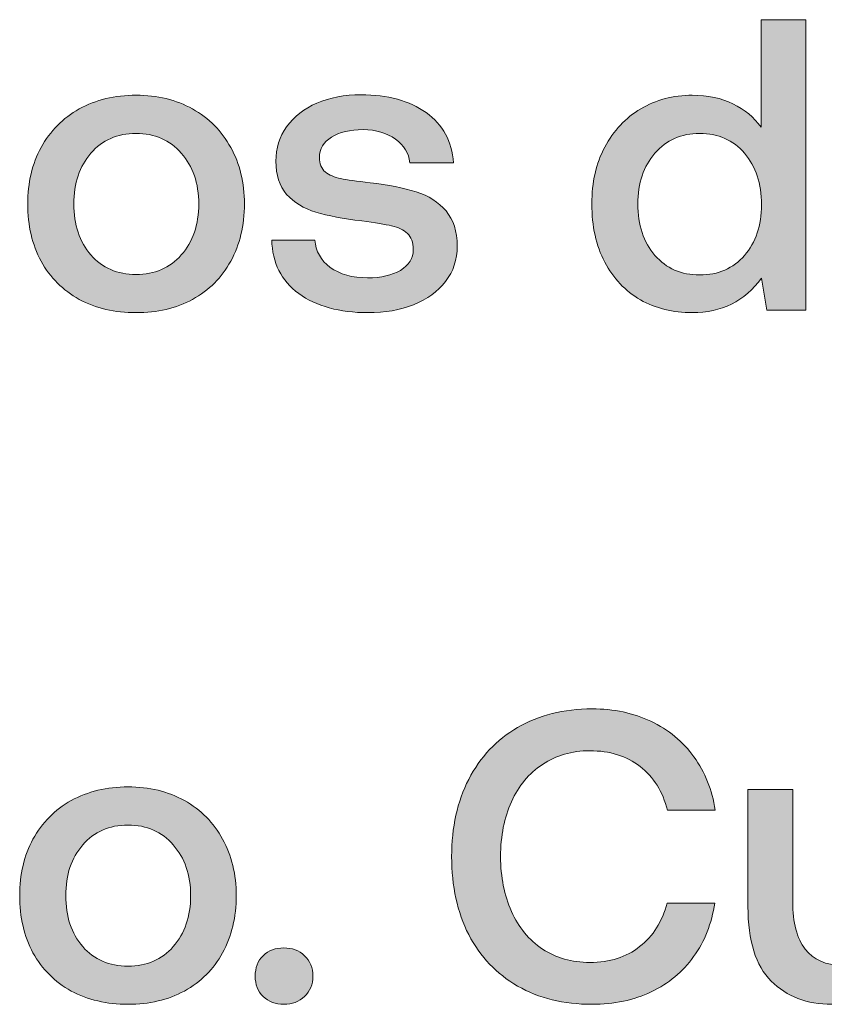
# Model space of a CAD drawing. Units: millimetres. Extents: x -166 to 1976, y 105 to 653.
# Drawn here: x 143 to 158, y 106 to 125 of the extents above; entities that cross this region are included whole.
import ezdxf

# ---------------------------------------------------------------- set-up
doc = ezdxf.new("R2010")
doc.units = ezdxf.units.MM
doc.header["$MEASUREMENT"] = 0
doc.layers.add('Header _ Footer', color=7, linetype='Continuous', lineweight=0)

msp = doc.modelspace()

# ---------------------------------------------------------------- hatches: boundary and pattern name
at = {"layer": 'Header _ Footer'}
h = msp.add_hatch(color=256, dxfattribs=at)
h.dxf.hatch_style = 2
edge = h.paths.add_edge_path()
edge.add_spline(control_points=[(156.67053, 120.50229), (156.45331, 120.25363), (156.16766, 120.12899), (155.81317, 120.12899), (155.45862, 120.12899), (155.17249, 120.25363), (154.95581, 120.50229), (154.73859, 120.75644), (154.62994, 121.0845), (154.62994, 121.48642), (154.62994, 121.88345), (154.73859, 122.20651), (154.95581, 122.45517), (155.17249, 122.70938), (155.45862, 122.83615), (155.81317, 122.83615), (156.16766, 122.83615), (156.45331, 122.70938), (156.67053, 122.45517), (156.88776, 122.20651), (156.99585, 121.87845), (156.99585, 121.47104), (156.99585, 121.074), (156.88776, 120.75094), (156.67053, 120.50229)], knot_values=[0, 0, 0, 0, 1, 1, 1, 2, 2, 2, 3, 3, 3, 4, 4, 4, 5, 5, 5, 6, 6, 6, 7, 7, 7, 8, 8, 8, 8], degree=3, periodic=0)
edge = h.paths.add_edge_path()
edge.add_spline(control_points=[(157.09949, 119.45413), (157.09949, 119.45413), (157.84546, 119.45413), (157.84546, 119.45413), (157.84546, 119.45413), (157.84546, 125.01187), (157.84546, 125.01187), (157.84546, 125.01187), (156.9881, 125.01187), (156.9881, 125.01187), (156.9881, 125.01187), (156.9881, 122.95529), (156.9881, 122.95529), (156.85028, 123.14602), (156.67053, 123.2944), (156.4483, 123.40023), (156.22614, 123.51101), (155.96643, 123.56674), (155.67035, 123.56674), (155.30481, 123.56674), (154.97675, 123.47964), (154.68561, 123.30484), (154.39447, 123.13559), (154.16461, 122.89187), (153.99475, 122.57431), (153.83099, 122.26223), (153.7489, 121.89944), (153.7489, 121.48642), (153.7489, 121.06302), (153.83099, 120.69247), (153.99475, 120.37491), (154.15906, 120.06283), (154.38678, 119.82187), (154.67792, 119.65262), (154.96899, 119.48831), (155.29987, 119.4067), (155.67035, 119.4067), (156.23108, 119.4067), (156.67328, 119.62619), (156.99585, 120.06558), (156.99585, 120.06558), (157.09949, 119.45413), (157.09949, 119.45413)], knot_values=[0, 0, 0, 0, 1, 1, 1, 2, 2, 2, 3, 3, 3, 4, 4, 4, 5, 5, 5, 6, 6, 6, 7, 7, 7, 8, 8, 8, 9, 9, 9, 10, 10, 10, 11, 11, 11, 12, 12, 12, 13, 13, 13, 14, 14, 14, 14], degree=3, periodic=0)
h = msp.add_hatch(color=256, dxfattribs=at)
h.dxf.hatch_style = 2
edge = h.paths.add_edge_path()
edge.add_spline(control_points=[(145.89368, 120.50998), (145.67639, 120.26132), (145.38806, 120.13669), (145.02802, 120.13669), (144.66852, 120.13669), (144.37958, 120.26132), (144.1629, 120.50998), (143.94568, 120.76419), (143.83704, 121.0895), (143.83704, 121.48642), (143.83704, 121.88345), (143.94568, 122.20651), (144.1629, 122.45517), (144.37958, 122.70938), (144.66852, 122.83615), (145.02802, 122.83615), (145.38806, 122.83615), (145.67639, 122.70938), (145.89368, 122.45517), (146.11584, 122.20651), (146.22723, 121.88345), (146.22723, 121.48642), (146.22723, 121.0895), (146.11584, 120.76419), (145.89368, 120.50998)], knot_values=[0, 0, 0, 0, 1, 1, 1, 2, 2, 2, 3, 3, 3, 4, 4, 4, 5, 5, 5, 6, 6, 6, 7, 7, 7, 8, 8, 8, 8], degree=3, periodic=0)
edge = h.paths.add_edge_path()
edge.add_spline(control_points=[(146.10809, 123.30484), (145.79547, 123.47964), (145.43604, 123.56674), (145.02802, 123.56674), (144.62054, 123.56674), (144.2583, 123.47964), (143.94073, 123.30484), (143.62811, 123.13003), (143.38495, 122.88418), (143.21021, 122.56656), (143.04089, 122.25393), (142.95599, 121.8945), (142.95599, 121.48642), (142.95599, 121.074), (143.04089, 120.70852), (143.21021, 120.3909), (143.38495, 120.07882), (143.62811, 119.83511), (143.94073, 119.66037), (144.2583, 119.49112), (144.62054, 119.4067), (145.02802, 119.4067), (145.43604, 119.4067), (145.79547, 119.49112), (146.10809, 119.66037), (146.42572, 119.83511), (146.66888, 120.07882), (146.83868, 120.3909), (147.01288, 120.70852), (147.10059, 121.074), (147.10059, 121.48642), (147.10059, 121.8945), (147.01288, 122.25393), (146.83868, 122.56656), (146.66888, 122.88418), (146.42572, 123.13003), (146.10809, 123.30484)], knot_values=[0, 0, 0, 0, 1, 1, 1, 2, 2, 2, 3, 3, 3, 4, 4, 4, 5, 5, 5, 6, 6, 6, 7, 7, 7, 8, 8, 8, 9, 9, 9, 10, 10, 10, 11, 11, 11, 12, 12, 12, 12], degree=3, periodic=0)
h = msp.add_hatch(color=256, dxfattribs=at)
h.dxf.hatch_style = 2
edge = h.paths.add_edge_path()
edge.add_spline(control_points=[(150.95844, 121.35196), (150.81561, 121.52121), (150.62488, 121.64303), (150.38666, 121.71695), (150.1485, 121.79629), (149.85461, 121.85476), (149.50562, 121.89169), (149.24591, 121.92312), (149.05792, 121.94961), (148.94159, 121.9711), (148.8252, 121.99752), (148.72705, 122.04001), (148.64771, 122.09793), (148.57379, 122.16128), (148.53687, 122.25393), (148.53687, 122.37582), (148.53687, 122.54007), (148.61353, 122.66964), (148.76733, 122.76504), (148.92059, 122.86044), (149.12183, 122.90786), (149.37048, 122.90786), (149.61914, 122.90786), (149.82538, 122.8472), (149.98969, 122.72537), (150.15399, 122.60904), (150.24664, 122.45797), (150.26758, 122.27267), (150.26758, 122.27267), (151.10126, 122.27267), (151.10126, 122.27267), (151.07477, 122.6857), (150.89996, 123.00601), (150.57745, 123.23318), (150.25989, 123.4609), (149.84412, 123.57498), (149.33081, 123.57498), (149.01874, 123.57498), (148.7381, 123.52206), (148.48889, 123.41623), (148.24573, 123.31033), (148.05219, 123.15927), (147.90942, 122.96353), (147.77209, 122.77279), (147.70319, 122.55331), (147.70319, 122.30465), (147.70319, 122.04001), (147.77209, 121.82834), (147.90942, 121.66952), (148.05219, 121.51565), (148.23749, 121.40213), (148.46521, 121.32766), (148.69843, 121.2593), (148.99231, 121.20358), (149.3468, 121.16116), (149.60596, 121.12918), (149.79669, 121.09774), (149.91858, 121.06576), (150.04535, 121.03927), (150.14575, 120.99191), (150.22015, 120.92294), (150.29401, 120.85403), (150.33099, 120.75094), (150.33099, 120.61306), (150.33099, 120.44937), (150.24884, 120.31704), (150.08508, 120.21615), (149.92627, 120.1213), (149.71735, 120.07333), (149.45764, 120.07333), (149.1665, 120.07333), (148.92834, 120.13949), (148.74304, 120.27182), (148.56329, 120.40963), (148.46521, 120.58444), (148.44977, 120.79617), (148.44977, 120.79617), (147.62384, 120.79617), (147.62384, 120.79617), (147.63428, 120.36166), (147.80634, 120.02035), (148.13989, 119.77169), (148.47839, 119.52798), (148.92059, 119.4067), (149.46594, 119.4067), (149.78845, 119.4067), (150.07959, 119.45688), (150.33923, 119.55728), (150.59839, 119.66311), (150.80243, 119.81143), (150.95013, 120.00222), (151.09851, 120.1979), (151.17291, 120.42288), (151.17291, 120.67709), (151.17291, 120.96267), (151.10126, 121.18759), (150.95844, 121.35196)], knot_values=[0, 0, 0, 0, 1, 1, 1, 2, 2, 2, 3, 3, 3, 4, 4, 4, 5, 5, 5, 6, 6, 6, 7, 7, 7, 8, 8, 8, 9, 9, 9, 10, 10, 10, 11, 11, 11, 12, 12, 12, 13, 13, 13, 14, 14, 14, 15, 15, 15, 16, 16, 16, 17, 17, 17, 18, 18, 18, 19, 19, 19, 20, 20, 20, 21, 21, 21, 22, 22, 22, 23, 23, 23, 24, 24, 24, 25, 25, 25, 26, 26, 26, 27, 27, 27, 28, 28, 28, 29, 29, 29, 30, 30, 30, 31, 31, 31, 32, 32, 32, 32], degree=3, periodic=0)
h = msp.add_hatch(color=256, dxfattribs=at)
h.dxf.hatch_style = 2
edge = h.paths.add_edge_path()
edge.add_spline(control_points=[(152.80548, 110.76303), (153.06464, 110.93783), (153.36676, 111.02493), (153.71082, 111.02493), (154.0918, 111.02493), (154.41217, 110.92465), (154.67126, 110.72335), (154.93042, 110.52212), (155.10522, 110.24423), (155.19507, 109.88974), (155.19507, 109.88974), (156.10815, 109.88974), (156.10815, 109.88974), (156.05023, 110.27621), (155.91516, 110.61477), (155.70343, 110.90585), (155.4917, 111.20248), (155.21661, 111.42965), (154.8775, 111.58847), (154.54449, 111.74722), (154.16846, 111.82663), (153.75055, 111.82663), (153.21014, 111.82663), (152.73657, 111.70755), (152.3291, 111.46933), (151.92657, 111.23666), (151.61456, 110.90585), (151.39233, 110.47689), (151.17511, 110.05349), (151.06647, 109.56161), (151.06647, 109.00033), (151.06647, 108.43411), (151.17511, 107.93625), (151.39233, 107.50784), (151.61456, 107.08438), (151.92657, 106.75631), (152.3291, 106.5231), (152.73657, 106.29043), (153.21014, 106.1741), (153.75055, 106.1741), (154.17395, 106.1741), (154.55219, 106.25351), (154.88574, 106.41226), (155.21936, 106.57107), (155.48895, 106.79605), (155.69574, 107.08712), (155.90741, 107.37826), (156.04199, 107.71957), (156.1004, 108.11099), (156.1004, 108.11099), (155.18732, 108.11099), (155.18732, 108.11099), (155.09747, 107.7565), (154.92273, 107.4786), (154.66357, 107.27737), (154.40942, 107.07614), (154.0918, 106.97574), (153.71082, 106.97574), (153.36676, 106.97574), (153.06464, 107.06064), (152.80548, 107.22995), (152.54633, 107.40475), (152.34784, 107.64511), (152.21002, 107.95224), (152.0722, 108.2593), (152.00323, 108.60891), (152.00323, 109.00033), (152.00323, 109.39737), (152.0722, 109.74691), (152.21002, 110.04849), (152.34784, 110.35562), (152.54633, 110.59378), (152.80548, 110.76303)], knot_values=[0, 0, 0, 0, 1, 1, 1, 2, 2, 2, 3, 3, 3, 4, 4, 4, 5, 5, 5, 6, 6, 6, 7, 7, 7, 8, 8, 8, 9, 9, 9, 10, 10, 10, 11, 11, 11, 12, 12, 12, 13, 13, 13, 14, 14, 14, 15, 15, 15, 16, 16, 16, 17, 17, 17, 18, 18, 18, 19, 19, 19, 20, 20, 20, 21, 21, 21, 22, 22, 22, 23, 23, 23, 24, 24, 24, 24], degree=3, periodic=0)
h = msp.add_hatch(color=256, dxfattribs=at)
h.dxf.hatch_style = 2
edge = h.paths.add_edge_path()
edge.add_spline(control_points=[(145.73871, 107.27737), (145.52148, 107.02871), (145.23309, 106.90408), (144.87305, 106.90408), (144.51306, 106.90408), (144.22467, 107.02871), (144.00745, 107.27737), (143.79077, 107.53152), (143.68213, 107.85684), (143.68213, 108.25381), (143.68213, 108.65078), (143.79077, 108.9739), (144.00745, 109.22256), (144.22467, 109.47671), (144.51306, 109.60354), (144.87305, 109.60354), (145.23309, 109.60354), (145.52148, 109.47671), (145.73871, 109.22256), (145.96094, 108.9739), (146.07227, 108.65078), (146.07227, 108.25381), (146.07227, 107.85684), (145.96094, 107.53152), (145.73871, 107.27737)], knot_values=[0, 0, 0, 0, 1, 1, 1, 2, 2, 2, 3, 3, 3, 4, 4, 4, 5, 5, 5, 6, 6, 6, 7, 7, 7, 8, 8, 8, 8], degree=3, periodic=0)
edge = h.paths.add_edge_path()
edge.add_spline(control_points=[(145.95264, 110.07223), (145.64056, 110.24698), (145.28052, 110.33407), (144.87305, 110.33407), (144.46564, 110.33407), (144.10284, 110.24698), (143.78522, 110.07223), (143.47314, 109.89743), (143.22949, 109.65152), (143.05524, 109.33395), (142.88544, 109.02133), (142.80109, 108.66183), (142.80109, 108.25381), (142.80109, 107.8414), (142.88544, 107.47586), (143.05524, 107.15823), (143.22949, 106.84622), (143.47314, 106.60251), (143.78522, 106.4277), (144.10284, 106.25845), (144.46564, 106.1741), (144.87305, 106.1741), (145.28052, 106.1741), (145.64056, 106.25845), (145.95264, 106.4277), (146.2702, 106.60251), (146.51392, 106.84622), (146.68323, 107.15823), (146.85797, 107.47586), (146.94507, 107.8414), (146.94507, 108.25381), (146.94507, 108.66183), (146.85797, 109.02133), (146.68323, 109.33395), (146.51392, 109.65152), (146.2702, 109.89743), (145.95264, 110.07223)], knot_values=[0, 0, 0, 0, 1, 1, 1, 2, 2, 2, 3, 3, 3, 4, 4, 4, 5, 5, 5, 6, 6, 6, 7, 7, 7, 8, 8, 8, 9, 9, 9, 10, 10, 10, 11, 11, 11, 12, 12, 12, 12], degree=3, periodic=0)
h = msp.add_hatch(color=256, dxfattribs=at)
h.dxf.hatch_style = 2
edge = h.paths.add_edge_path()
edge.add_spline(control_points=[(159.58612, 108.2698), (159.58612, 107.85183), (159.49347, 107.52108), (159.30823, 107.27737), (159.12292, 107.03915), (158.86658, 106.92007), (158.53796, 106.92007), (158.22589, 106.92007), (157.99048, 107.02316), (157.83167, 107.22995), (157.67291, 107.43618), (157.59351, 107.73776), (157.59351, 108.13473), (157.59351, 108.13473), (157.59351, 110.28665), (157.59351, 110.28665), (157.59351, 110.28665), (156.73615, 110.28665), (156.73615, 110.28665), (156.73615, 110.28665), (156.73615, 108.04763), (156.73615, 108.04763), (156.73615, 107.39151), (156.88391, 106.91513), (157.18054, 106.6185), (157.47717, 106.32187), (157.86365, 106.1741), (158.34003, 106.1741), (158.86932, 106.1741), (159.28729, 106.36154), (159.59436, 106.73758), (159.59436, 106.73758), (159.68921, 106.22152), (159.68921, 106.22152), (159.68921, 106.22152), (160.44348, 106.22152), (160.44348, 106.22152), (160.44348, 106.22152), (160.44348, 110.28665), (160.44348, 110.28665), (160.44348, 110.28665), (159.58612, 110.28665), (159.58612, 110.28665), (159.58612, 110.28665), (159.58612, 108.2698), (159.58612, 108.2698)], knot_values=[0, 0, 0, 0, 1, 1, 1, 2, 2, 2, 3, 3, 3, 4, 4, 4, 5, 5, 5, 6, 6, 6, 7, 7, 7, 8, 8, 8, 9, 9, 9, 10, 10, 10, 11, 11, 11, 12, 12, 12, 13, 13, 13, 14, 14, 14, 15, 15, 15, 15], degree=3, periodic=0)
h = msp.add_hatch(color=256, dxfattribs=at)
h.dxf.hatch_style = 2
edge = h.paths.add_edge_path()
edge.add_spline(control_points=[(147.85541, 107.25363), (147.69659, 107.25363), (147.56427, 107.20346), (147.45844, 107.10257), (147.35748, 107.00222), (147.30731, 106.87271), (147.30731, 106.71389), (147.30731, 106.55508), (147.35748, 106.4255), (147.45844, 106.32461), (147.56427, 106.22427), (147.69659, 106.1741), (147.85541, 106.1741), (148.01416, 106.1741), (148.14648, 106.22427), (148.25238, 106.32461), (148.35822, 106.4255), (148.41113, 106.55508), (148.41113, 106.71389), (148.41113, 106.87271), (148.35822, 107.00222), (148.25238, 107.10257), (148.14648, 107.20346), (148.01416, 107.25363), (147.85541, 107.25363)], knot_values=[0, 0, 0, 0, 1, 1, 1, 2, 2, 2, 3, 3, 3, 4, 4, 4, 5, 5, 5, 6, 6, 6, 7, 7, 7, 8, 8, 8, 8], degree=3, periodic=0)

# ---------------------------------------------------------------- linework, layer by layer
for points, knots in [([(157.09949, 119.45413), (157.09949, 119.45413), (157.84546, 119.45413), (157.84546, 119.45413), (157.84546, 119.45413), (157.84546, 125.01187), (157.84546, 125.01187), (157.84546, 125.01187), (156.9881, 125.01187), (156.9881, 125.01187), (156.9881, 125.01187), (156.9881, 122.95529), (156.9881, 122.95529), (156.85028, 123.14602), (156.67053, 123.2944), (156.4483, 123.40023), (156.22614, 123.51101), (155.96643, 123.56674), (155.67035, 123.56674), (155.30481, 123.56674), (154.97675, 123.47964), (154.68561, 123.30484), (154.39447, 123.13559), (154.16461, 122.89187), (153.99475, 122.57431), (153.83099, 122.26223), (153.7489, 121.89944), (153.7489, 121.48642), (153.7489, 121.06302), (153.83099, 120.69247), (153.99475, 120.37491), (154.15906, 120.06283), (154.38678, 119.82187), (154.67792, 119.65262), (154.96899, 119.48831), (155.29987, 119.4067), (155.67035, 119.4067), (156.23108, 119.4067), (156.67328, 119.62619), (156.99585, 120.06558), (156.99585, 120.06558), (157.09949, 119.45413), (157.09949, 119.45413)], [0, 0, 0, 0, 1, 1, 1, 2, 2, 2, 3, 3, 3, 4, 4, 4, 5, 5, 5, 6, 6, 6, 7, 7, 7, 8, 8, 8, 9, 9, 9, 10, 10, 10, 11, 11, 11, 12, 12, 12, 13, 13, 13, 14, 14, 14, 14]), ([(146.10809, 123.30484), (145.79547, 123.47964), (145.43604, 123.56674), (145.02802, 123.56674), (144.62054, 123.56674), (144.2583, 123.47964), (143.94073, 123.30484), (143.62811, 123.13003), (143.38495, 122.88418), (143.21021, 122.56656), (143.04089, 122.25393), (142.95599, 121.8945), (142.95599, 121.48642), (142.95599, 121.074), (143.04089, 120.70852), (143.21021, 120.3909), (143.38495, 120.07882), (143.62811, 119.83511), (143.94073, 119.66037), (144.2583, 119.49112), (144.62054, 119.4067), (145.02802, 119.4067), (145.43604, 119.4067), (145.79547, 119.49112), (146.10809, 119.66037), (146.42572, 119.83511), (146.66888, 120.07882), (146.83868, 120.3909), (147.01288, 120.70852), (147.10059, 121.074), (147.10059, 121.48642), (147.10059, 121.8945), (147.01288, 122.25393), (146.83868, 122.56656), (146.66888, 122.88418), (146.42572, 123.13003), (146.10809, 123.30484)], [0, 0, 0, 0, 1, 1, 1, 2, 2, 2, 3, 3, 3, 4, 4, 4, 5, 5, 5, 6, 6, 6, 7, 7, 7, 8, 8, 8, 9, 9, 9, 10, 10, 10, 11, 11, 11, 12, 12, 12, 12]), ([(150.95844, 121.35196), (150.81561, 121.52121), (150.62488, 121.64303), (150.38666, 121.71695), (150.1485, 121.79629), (149.85461, 121.85476), (149.50562, 121.89169), (149.24591, 121.92312), (149.05792, 121.94961), (148.94159, 121.9711), (148.8252, 121.99752), (148.72705, 122.04001), (148.64771, 122.09793), (148.57379, 122.16128), (148.53687, 122.25393), (148.53687, 122.37582), (148.53687, 122.54007), (148.61353, 122.66964), (148.76733, 122.76504), (148.92059, 122.86044), (149.12183, 122.90786), (149.37048, 122.90786), (149.61914, 122.90786), (149.82538, 122.8472), (149.98969, 122.72537), (150.15399, 122.60904), (150.24664, 122.45797), (150.26758, 122.27267), (150.26758, 122.27267), (151.10126, 122.27267), (151.10126, 122.27267), (151.07477, 122.6857), (150.89996, 123.00601), (150.57745, 123.23318), (150.25989, 123.4609), (149.84412, 123.57498), (149.33081, 123.57498), (149.01874, 123.57498), (148.7381, 123.52206), (148.48889, 123.41623), (148.24573, 123.31033), (148.05219, 123.15927), (147.90942, 122.96353), (147.77209, 122.77279), (147.70319, 122.55331), (147.70319, 122.30465), (147.70319, 122.04001), (147.77209, 121.82834), (147.90942, 121.66952), (148.05219, 121.51565), (148.23749, 121.40213), (148.46521, 121.32766), (148.69843, 121.2593), (148.99231, 121.20358), (149.3468, 121.16116), (149.60596, 121.12918), (149.79669, 121.09774), (149.91858, 121.06576), (150.04535, 121.03927), (150.14575, 120.99191), (150.22015, 120.92294), (150.29401, 120.85403), (150.33099, 120.75094), (150.33099, 120.61306), (150.33099, 120.44937), (150.24884, 120.31704), (150.08508, 120.21615), (149.92627, 120.1213), (149.71735, 120.07333), (149.45764, 120.07333), (149.1665, 120.07333), (148.92834, 120.13949), (148.74304, 120.27182), (148.56329, 120.40963), (148.46521, 120.58444), (148.44977, 120.79617), (148.44977, 120.79617), (147.62384, 120.79617), (147.62384, 120.79617), (147.63428, 120.36166), (147.80634, 120.02035), (148.13989, 119.77169), (148.47839, 119.52798), (148.92059, 119.4067), (149.46594, 119.4067), (149.78845, 119.4067), (150.07959, 119.45688), (150.33923, 119.55728), (150.59839, 119.66311), (150.80243, 119.81143), (150.95013, 120.00222), (151.09851, 120.1979), (151.17291, 120.42288), (151.17291, 120.67709), (151.17291, 120.96267), (151.10126, 121.18759), (150.95844, 121.35196)], [0, 0, 0, 0, 1, 1, 1, 2, 2, 2, 3, 3, 3, 4, 4, 4, 5, 5, 5, 6, 6, 6, 7, 7, 7, 8, 8, 8, 9, 9, 9, 10, 10, 10, 11, 11, 11, 12, 12, 12, 13, 13, 13, 14, 14, 14, 15, 15, 15, 16, 16, 16, 17, 17, 17, 18, 18, 18, 19, 19, 19, 20, 20, 20, 21, 21, 21, 22, 22, 22, 23, 23, 23, 24, 24, 24, 25, 25, 25, 26, 26, 26, 27, 27, 27, 28, 28, 28, 29, 29, 29, 30, 30, 30, 31, 31, 31, 32, 32, 32, 32]), ([(145.89368, 120.50998), (145.67639, 120.26132), (145.38806, 120.13669), (145.02802, 120.13669), (144.66852, 120.13669), (144.37958, 120.26132), (144.1629, 120.50998), (143.94568, 120.76419), (143.83704, 121.0895), (143.83704, 121.48642), (143.83704, 121.88345), (143.94568, 122.20651), (144.1629, 122.45517), (144.37958, 122.70938), (144.66852, 122.83615), (145.02802, 122.83615), (145.38806, 122.83615), (145.67639, 122.70938), (145.89368, 122.45517), (146.11584, 122.20651), (146.22723, 121.88345), (146.22723, 121.48642), (146.22723, 121.0895), (146.11584, 120.76419), (145.89368, 120.50998)], [0, 0, 0, 0, 1, 1, 1, 2, 2, 2, 3, 3, 3, 4, 4, 4, 5, 5, 5, 6, 6, 6, 7, 7, 7, 8, 8, 8, 8]), ([(156.67053, 120.50229), (156.45331, 120.25363), (156.16766, 120.12899), (155.81317, 120.12899), (155.45862, 120.12899), (155.17249, 120.25363), (154.95581, 120.50229), (154.73859, 120.75644), (154.62994, 121.0845), (154.62994, 121.48642), (154.62994, 121.88345), (154.73859, 122.20651), (154.95581, 122.45517), (155.17249, 122.70938), (155.45862, 122.83615), (155.81317, 122.83615), (156.16766, 122.83615), (156.45331, 122.70938), (156.67053, 122.45517), (156.88776, 122.20651), (156.99585, 121.87845), (156.99585, 121.47104), (156.99585, 121.074), (156.88776, 120.75094), (156.67053, 120.50229)], [0, 0, 0, 0, 1, 1, 1, 2, 2, 2, 3, 3, 3, 4, 4, 4, 5, 5, 5, 6, 6, 6, 7, 7, 7, 8, 8, 8, 8]), ([(152.80548, 110.76303), (153.06464, 110.93783), (153.36676, 111.02493), (153.71082, 111.02493), (154.0918, 111.02493), (154.41217, 110.92465), (154.67126, 110.72335), (154.93042, 110.52212), (155.10522, 110.24423), (155.19507, 109.88974), (155.19507, 109.88974), (156.10815, 109.88974), (156.10815, 109.88974), (156.05023, 110.27621), (155.91516, 110.61477), (155.70343, 110.90585), (155.4917, 111.20248), (155.21661, 111.42965), (154.8775, 111.58847), (154.54449, 111.74722), (154.16846, 111.82663), (153.75055, 111.82663), (153.21014, 111.82663), (152.73657, 111.70755), (152.3291, 111.46933), (151.92657, 111.23666), (151.61456, 110.90585), (151.39233, 110.47689), (151.17511, 110.05349), (151.06647, 109.56161), (151.06647, 109.00033), (151.06647, 108.43411), (151.17511, 107.93625), (151.39233, 107.50784), (151.61456, 107.08438), (151.92657, 106.75631), (152.3291, 106.5231), (152.73657, 106.29043), (153.21014, 106.1741), (153.75055, 106.1741), (154.17395, 106.1741), (154.55219, 106.25351), (154.88574, 106.41226), (155.21936, 106.57107), (155.48895, 106.79605), (155.69574, 107.08712), (155.90741, 107.37826), (156.04199, 107.71957), (156.1004, 108.11099), (156.1004, 108.11099), (155.18732, 108.11099), (155.18732, 108.11099), (155.09747, 107.7565), (154.92273, 107.4786), (154.66357, 107.27737), (154.40942, 107.07614), (154.0918, 106.97574), (153.71082, 106.97574), (153.36676, 106.97574), (153.06464, 107.06064), (152.80548, 107.22995), (152.54633, 107.40475), (152.34784, 107.64511), (152.21002, 107.95224), (152.0722, 108.2593), (152.00323, 108.60891), (152.00323, 109.00033), (152.00323, 109.39737), (152.0722, 109.74691), (152.21002, 110.04849), (152.34784, 110.35562), (152.54633, 110.59378), (152.80548, 110.76303)], [0, 0, 0, 0, 1, 1, 1, 2, 2, 2, 3, 3, 3, 4, 4, 4, 5, 5, 5, 6, 6, 6, 7, 7, 7, 8, 8, 8, 9, 9, 9, 10, 10, 10, 11, 11, 11, 12, 12, 12, 13, 13, 13, 14, 14, 14, 15, 15, 15, 16, 16, 16, 17, 17, 17, 18, 18, 18, 19, 19, 19, 20, 20, 20, 21, 21, 21, 22, 22, 22, 23, 23, 23, 24, 24, 24, 24]), ([(145.95264, 110.07223), (145.64056, 110.24698), (145.28052, 110.33407), (144.87305, 110.33407), (144.46564, 110.33407), (144.10284, 110.24698), (143.78522, 110.07223), (143.47314, 109.89743), (143.22949, 109.65152), (143.05524, 109.33395), (142.88544, 109.02133), (142.80109, 108.66183), (142.80109, 108.25381), (142.80109, 107.8414), (142.88544, 107.47586), (143.05524, 107.15823), (143.22949, 106.84622), (143.47314, 106.60251), (143.78522, 106.4277), (144.10284, 106.25845), (144.46564, 106.1741), (144.87305, 106.1741), (145.28052, 106.1741), (145.64056, 106.25845), (145.95264, 106.4277), (146.2702, 106.60251), (146.51392, 106.84622), (146.68323, 107.15823), (146.85797, 107.47586), (146.94507, 107.8414), (146.94507, 108.25381), (146.94507, 108.66183), (146.85797, 109.02133), (146.68323, 109.33395), (146.51392, 109.65152), (146.2702, 109.89743), (145.95264, 110.07223)], [0, 0, 0, 0, 1, 1, 1, 2, 2, 2, 3, 3, 3, 4, 4, 4, 5, 5, 5, 6, 6, 6, 7, 7, 7, 8, 8, 8, 9, 9, 9, 10, 10, 10, 11, 11, 11, 12, 12, 12, 12]), ([(159.58612, 108.2698), (159.58612, 107.85183), (159.49347, 107.52108), (159.30823, 107.27737), (159.12292, 107.03915), (158.86658, 106.92007), (158.53796, 106.92007), (158.22589, 106.92007), (157.99048, 107.02316), (157.83167, 107.22995), (157.67291, 107.43618), (157.59351, 107.73776), (157.59351, 108.13473), (157.59351, 108.13473), (157.59351, 110.28665), (157.59351, 110.28665), (157.59351, 110.28665), (156.73615, 110.28665), (156.73615, 110.28665), (156.73615, 110.28665), (156.73615, 108.04763), (156.73615, 108.04763), (156.73615, 107.39151), (156.88391, 106.91513), (157.18054, 106.6185), (157.47717, 106.32187), (157.86365, 106.1741), (158.34003, 106.1741), (158.86932, 106.1741), (159.28729, 106.36154), (159.59436, 106.73758), (159.59436, 106.73758), (159.68921, 106.22152), (159.68921, 106.22152), (159.68921, 106.22152), (160.44348, 106.22152), (160.44348, 106.22152), (160.44348, 106.22152), (160.44348, 110.28665), (160.44348, 110.28665), (160.44348, 110.28665), (159.58612, 110.28665), (159.58612, 110.28665), (159.58612, 110.28665), (159.58612, 108.2698), (159.58612, 108.2698)], [0, 0, 0, 0, 1, 1, 1, 2, 2, 2, 3, 3, 3, 4, 4, 4, 5, 5, 5, 6, 6, 6, 7, 7, 7, 8, 8, 8, 9, 9, 9, 10, 10, 10, 11, 11, 11, 12, 12, 12, 13, 13, 13, 14, 14, 14, 15, 15, 15, 15]), ([(145.73871, 107.27737), (145.52148, 107.02871), (145.23309, 106.90408), (144.87305, 106.90408), (144.51306, 106.90408), (144.22467, 107.02871), (144.00745, 107.27737), (143.79077, 107.53152), (143.68213, 107.85684), (143.68213, 108.25381), (143.68213, 108.65078), (143.79077, 108.9739), (144.00745, 109.22256), (144.22467, 109.47671), (144.51306, 109.60354), (144.87305, 109.60354), (145.23309, 109.60354), (145.52148, 109.47671), (145.73871, 109.22256), (145.96094, 108.9739), (146.07227, 108.65078), (146.07227, 108.25381), (146.07227, 107.85684), (145.96094, 107.53152), (145.73871, 107.27737)], [0, 0, 0, 0, 1, 1, 1, 2, 2, 2, 3, 3, 3, 4, 4, 4, 5, 5, 5, 6, 6, 6, 7, 7, 7, 8, 8, 8, 8]), ([(147.85541, 107.25363), (147.69659, 107.25363), (147.56427, 107.20346), (147.45844, 107.10257), (147.35748, 107.00222), (147.30731, 106.87271), (147.30731, 106.71389), (147.30731, 106.55508), (147.35748, 106.4255), (147.45844, 106.32461), (147.56427, 106.22427), (147.69659, 106.1741), (147.85541, 106.1741), (148.01416, 106.1741), (148.14648, 106.22427), (148.25238, 106.32461), (148.35822, 106.4255), (148.41113, 106.55508), (148.41113, 106.71389), (148.41113, 106.87271), (148.35822, 107.00222), (148.25238, 107.10257), (148.14648, 107.20346), (148.01416, 107.25363), (147.85541, 107.25363)], [0, 0, 0, 0, 1, 1, 1, 2, 2, 2, 3, 3, 3, 4, 4, 4, 5, 5, 5, 6, 6, 6, 7, 7, 7, 8, 8, 8, 8])]:
    msp.add_open_spline(points, degree=3, knots=knots, dxfattribs=at)

doc.saveas('drawing.dxf')
